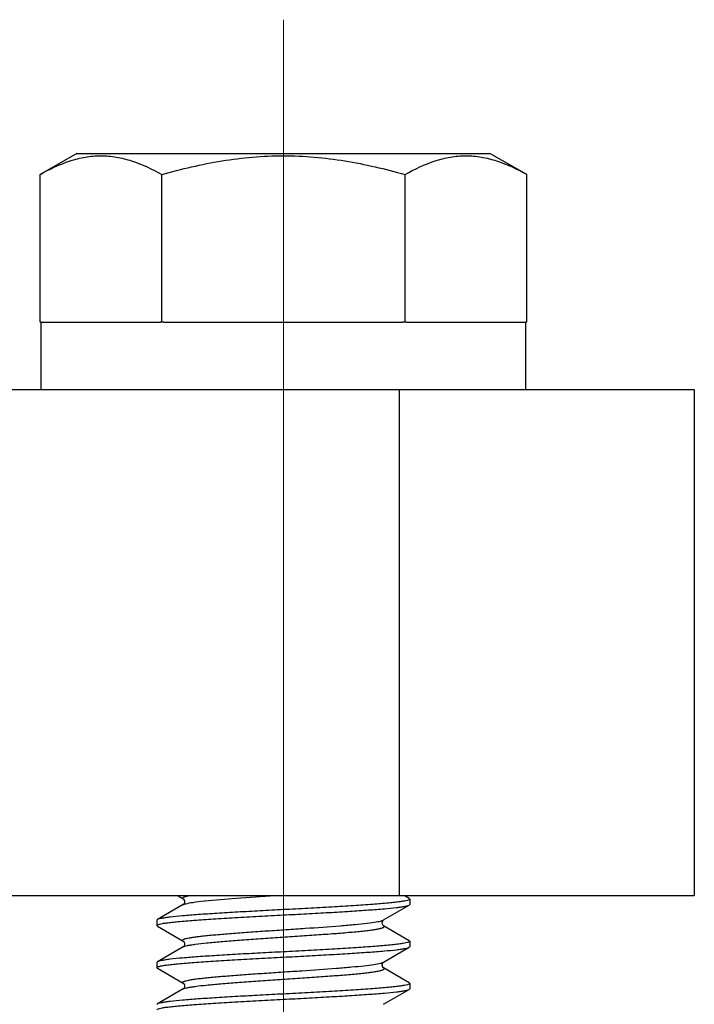
# Model space of a CAD drawing. Units: millimetres. Extents: x 1592 to 2186, y 588 to 1008.
# Drawn here: x 1812 to 1828, y 745 to 768 of the extents above; entities that cross this region are included whole.
import ezdxf

# ---------------------------------------------------------------- set-up
doc = ezdxf.new("R2010")
doc.units = ezdxf.units.MM
doc.header["$LTSCALE"] = 65.395
doc.linetypes.add('CENTER', pattern=[0.6, 0.375, -0.075, 0.075, -0.075])
doc.layers.get('0').update_dxf_attribs({"linetype": 'CONTINUOUS', "lineweight": 30})
doc.layers.add('02___PRT_ALL_AXES', color=7, linetype='CONTINUOUS')
doc.layers.add('Cen', color=1, linetype='CENTER', lineweight=15)

msp = doc.modelspace()

# ---------------------------------------------------------------- linework, layer by layer
at = {"color": 7, "linetype": 'Continuous'}
for p, q in [((1812.176, 760.883), (1812.152, 760.883)), ((1815.093, 760.883), (1815.012, 760.883)), ((1820.84, 760.883), (1820.759, 760.883)), ((1823.699, 760.883), (1823.676, 760.883)), ((1766.59, 759.283), (1827.676, 759.283)), ((1820.676, 759.283), (1820.676, 747.283)), ((1827.676, 759.283), (1827.676, 747.283)), ((1682.173, 747.283), (1827.676, 747.283)), ((1815.409, 747.283), (1815.549, 747.201)), ((1820.913, 747.21), (1820.788, 747.283)), ((1815.549, 747.065), (1814.938, 746.71)), ((1815.552, 747.067), (1815.549, 747.065)), ((1816.045, 747.152), (1816.06, 747.154)), ((1820.302, 746.701), (1820.913, 747.056)), ((1820.913, 747.21), (1820.926, 747.196)), ((1820.913, 747.056), (1820.926, 747.071)), ((1814.938, 746.71), (1814.926, 746.696)), ((1820.295, 746.695), (1820.302, 746.701)), ((1814.938, 746.556), (1814.926, 746.571)), ((1814.938, 746.556), (1815.549, 746.201)), ((1820.913, 746.21), (1820.302, 746.565)), ((1820.913, 746.21), (1820.926, 746.196)), ((1815.549, 746.065), (1814.938, 745.71)), ((1815.552, 746.066), (1815.549, 746.065)), ((1820.302, 745.701), (1820.913, 746.056)), ((1820.913, 746.056), (1820.926, 746.07)), ((1814.938, 745.71), (1814.926, 745.695)), ((1820.295, 745.695), (1820.302, 745.701)), ((1814.938, 745.556), (1814.926, 745.57)), ((1814.938, 745.556), (1815.549, 745.201)), ((1820.913, 745.21), (1820.302, 745.565)), ((1820.913, 745.21), (1820.926, 745.195)), ((1815.549, 745.065), (1814.938, 744.71)), ((1815.552, 745.066), (1815.549, 745.065)), ((1820.302, 744.701), (1820.913, 745.056)), ((1814.938, 744.71), (1814.926, 744.695))]:
    msp.add_line(p, q, dxfattribs=at)
for points in [[(1815.549, 747.201), (1815.559, 747.193), (1815.581, 747.154)], [(1815.581, 747.154), (1815.578, 747.103), (1815.559, 747.072), (1815.552, 747.067)], [(1820.27, 746.652), (1820.291, 746.692), (1820.295, 746.695)], [(1820.302, 746.565), (1820.294, 746.571), (1820.275, 746.6), (1820.27, 746.652)], [(1815.549, 746.201), (1815.56, 746.192), (1815.581, 746.152), (1815.577, 746.1), (1815.557, 746.071), (1815.552, 746.066)], [(1820.27, 745.652), (1820.291, 745.692), (1820.295, 745.695)], [(1820.302, 745.565), (1820.294, 745.571), (1820.275, 745.6), (1820.27, 745.652)], [(1815.549, 745.201), (1815.56, 745.192), (1815.581, 745.152), (1815.577, 745.1), (1815.557, 745.071), (1815.552, 745.066)]]:
    msp.add_lwpolyline(points, dxfattribs=at)
msp.add_arc((1815.595, 746.986), 0.0904, 118.6322, 120.1377, dxfattribs=at)
for points, knots in [([(1815.549, 747.201), (1815.545, 747.204), (1815.537, 747.209), (1815.532, 747.223), (1815.542, 747.235), (1815.571, 747.25), (1815.632, 747.267), (1815.687, 747.277), (1815.721, 747.283)], [0, 0, 0, 0, 0.071473, 0.118044, 0.17245, 0.258903, 0.548774, 1, 1, 1, 1]), ([(1816.06, 747.154), (1816.307, 747.18), (1816.862, 747.225), (1817.417, 747.262), (1817.725, 747.283)], [0, 0, 0, 0, 0.44562, 1, 1, 1, 1]), ([(1815.551, 747.066), (1815.555, 747.068), (1815.572, 747.076), (1815.59, 747.081), (1815.604, 747.085)], [0, 0, 0, 0, 0.196315, 1, 1, 1, 1]), ([(1815.604, 747.085), (1815.661, 747.101), (1815.808, 747.125), (1815.956, 747.143), (1816.045, 747.152)], [0, 0, 0, 0, 0.394176, 1, 1, 1, 1]), ([(1820.926, 747.196), (1820.926, 747.188), (1820.902, 747.173), (1820.861, 747.162), (1820.787, 747.146), (1820.689, 747.131), (1820.563, 747.116), (1820.347, 747.094), (1820.02, 747.068), (1819.571, 747.037), (1819.059, 747.007), (1818.504, 746.976), (1818.121, 746.956), (1817.926, 746.946)], [0, 0, 0, 0, 0.00705, 0.022262, 0.046518, 0.079772, 0.12179, 0.172187, 0.296192, 0.447115, 0.619208, 0.805884, 1, 1, 1, 1]), ([(1817.926, 746.821), (1818.11, 746.83), (1818.471, 746.849), (1818.998, 746.878), (1819.488, 746.907), (1819.925, 746.936), (1820.294, 746.964), (1820.553, 746.989), (1820.716, 747.01), (1820.804, 747.024), (1820.867, 747.038), (1820.901, 747.049), (1820.913, 747.056)], [0, 0, 0, 0, 0.184089, 0.361941, 0.527478, 0.675096, 0.7998, 0.897409, 0.935011, 0.964728, 0.98639, 1, 1, 1, 1]), ([(1814.926, 746.571), (1814.926, 746.578), (1814.949, 746.593), (1814.991, 746.604), (1815.064, 746.62), (1815.163, 746.635), (1815.288, 746.65), (1815.505, 746.672), (1815.831, 746.698), (1816.28, 746.729), (1816.792, 746.759), (1817.348, 746.79), (1817.731, 746.81), (1817.926, 746.821)], [0, 0, 0, 0, 0.007048, 0.022257, 0.046512, 0.079764, 0.121781, 0.172177, 0.296181, 0.447102, 0.619193, 0.805879, 1, 1, 1, 1]), ([(1817.926, 746.946), (1817.742, 746.936), (1817.38, 746.917), (1816.854, 746.888), (1816.364, 746.859), (1815.927, 746.83), (1815.558, 746.802), (1815.299, 746.777), (1815.135, 746.756), (1815.047, 746.742), (1814.984, 746.728), (1814.95, 746.717), (1814.938, 746.71)], [0, 0, 0, 0, 0.18409, 0.361946, 0.527488, 0.67511, 0.79981, 0.897412, 0.935013, 0.964729, 0.986391, 1, 1, 1, 1]), ([(1815.549, 746.201), (1815.543, 746.205), (1815.533, 746.211), (1815.534, 746.225), (1815.541, 746.233), (1815.553, 746.24), (1815.57, 746.248), (1815.592, 746.255), (1815.632, 746.266), (1815.695, 746.279), (1815.785, 746.294), (1815.895, 746.309), (1816.023, 746.324), (1816.168, 746.339), (1816.393, 746.359), (1816.705, 746.385), (1817.111, 746.415), (1817.545, 746.444), (1817.994, 746.474), (1818.573, 746.513), (1819.117, 746.551), (1819.606, 746.593), (1819.891, 746.622), (1820.104, 746.65), (1820.222, 746.672), (1820.266, 746.686)], [0, 0, 0, 0, 0.004491, 0.006076, 0.008082, 0.010925, 0.014751, 0.019617, 0.025539, 0.040546, 0.059713, 0.082894, 0.109895, 0.140486, 0.174391, 0.250919, 0.336743, 0.428777, 0.523709, 0.61812, 0.791925, 0.865074, 0.925443, 0.970914, 1, 1, 1, 1]), ([(1820.266, 746.686), (1820.27, 746.688), (1820.282, 746.692), (1820.294, 746.697), (1820.302, 746.701)], [0, 0, 0, 0, 0.296267, 1, 1, 1, 1]), ([(1815.549, 746.065), (1815.561, 746.072), (1815.594, 746.083), (1815.655, 746.098), (1815.738, 746.113), (1815.889, 746.135), (1816.125, 746.162), (1816.458, 746.192), (1816.847, 746.222), (1817.278, 746.253), (1817.733, 746.284), (1818.196, 746.314), (1818.648, 746.345), (1819.073, 746.375), (1819.402, 746.402), (1819.639, 746.423), (1819.794, 746.439), (1819.93, 746.454), (1820.047, 746.469), (1820.144, 746.485), (1820.211, 746.498), (1820.254, 746.509), (1820.278, 746.517), (1820.296, 746.524), (1820.309, 746.532), (1820.317, 746.54), (1820.319, 746.554), (1820.309, 746.561), (1820.302, 746.565)], [0, 0, 0, 0, 0.008556, 0.021549, 0.03897, 0.060709, 0.116328, 0.186373, 0.268199, 0.358691, 0.45439, 0.55164, 0.646717, 0.735988, 0.816043, 0.851644, 0.883837, 0.912315, 0.936818, 0.957124, 0.973068, 0.979375, 0.984567, 0.988659, 0.991702, 0.993835, 0.995463, 1, 1, 1, 1]), ([(1820.926, 746.196), (1820.926, 746.188), (1820.902, 746.173), (1820.861, 746.162), (1820.787, 746.146), (1820.689, 746.131), (1820.563, 746.116), (1820.347, 746.094), (1820.02, 746.068), (1819.571, 746.037), (1819.059, 746.007), (1818.504, 745.976), (1818.121, 745.956), (1817.926, 745.945)], [0, 0, 0, 0, 0.007048, 0.022256, 0.046509, 0.07976, 0.121776, 0.17217, 0.296172, 0.44709, 0.619187, 0.805878, 1, 1, 1, 1]), ([(1817.926, 745.945), (1817.742, 745.936), (1817.38, 745.917), (1816.854, 745.888), (1816.364, 745.859), (1815.927, 745.83), (1815.558, 745.802), (1815.299, 745.777), (1815.135, 745.756), (1815.047, 745.742), (1814.984, 745.728), (1814.95, 745.717), (1814.938, 745.71)], [0, 0, 0, 0, 0.184089, 0.361938, 0.52747, 0.675088, 0.799796, 0.897407, 0.93501, 0.964728, 0.98639, 1, 1, 1, 1]), ([(1817.926, 745.82), (1818.11, 745.83), (1818.471, 745.849), (1818.998, 745.878), (1819.488, 745.907), (1819.925, 745.936), (1820.294, 745.964), (1820.553, 745.989), (1820.716, 746.01), (1820.804, 746.024), (1820.867, 746.038), (1820.901, 746.049), (1820.913, 746.056)], [0, 0, 0, 0, 0.184093, 0.361951, 0.527495, 0.675118, 0.799817, 0.897415, 0.935014, 0.96473, 0.98639, 1, 1, 1, 1]), ([(1814.926, 745.57), (1814.926, 745.578), (1814.949, 745.593), (1814.991, 745.604), (1815.064, 745.62), (1815.163, 745.635), (1815.288, 745.65), (1815.505, 745.672), (1815.831, 745.698), (1816.28, 745.729), (1816.792, 745.759), (1817.348, 745.79), (1817.731, 745.81), (1817.926, 745.82)], [0, 0, 0, 0, 0.007052, 0.022265, 0.046522, 0.079775, 0.121792, 0.172187, 0.29619, 0.447114, 0.619211, 0.805887, 1, 1, 1, 1]), ([(1815.549, 745.201), (1815.543, 745.205), (1815.533, 745.211), (1815.534, 745.225), (1815.54, 745.232), (1815.551, 745.24), (1815.568, 745.247), (1815.589, 745.254), (1815.627, 745.265), (1815.687, 745.277), (1815.773, 745.292), (1815.879, 745.307), (1816.002, 745.321), (1816.142, 745.336), (1816.358, 745.356), (1816.66, 745.381), (1817.054, 745.411), (1817.477, 745.44), (1817.916, 745.469), (1818.489, 745.507), (1819.032, 745.545), (1819.526, 745.585), (1819.822, 745.614), (1820.051, 745.642), (1820.181, 745.664), (1820.233, 745.677)], [0, 0, 0, 0, 0.004464, 0.006027, 0.007963, 0.01069, 0.014365, 0.019043, 0.02474, 0.039203, 0.057709, 0.080118, 0.106261, 0.135913, 0.168829, 0.243289, 0.327081, 0.41731, 0.510851, 0.604464, 0.779045, 0.853975, 0.917119, 0.966327, 1, 1, 1, 1]), ([(1820.233, 745.677), (1820.241, 745.679), (1820.264, 745.685), (1820.288, 745.693), (1820.302, 745.701)], [0, 0, 0, 0, 0.316024, 1, 1, 1, 1]), ([(1815.549, 745.065), (1815.561, 745.072), (1815.594, 745.083), (1815.655, 745.098), (1815.738, 745.113), (1815.889, 745.135), (1816.125, 745.162), (1816.458, 745.192), (1816.847, 745.222), (1817.278, 745.253), (1817.733, 745.284), (1818.196, 745.314), (1818.648, 745.345), (1819.073, 745.375), (1819.402, 745.402), (1819.639, 745.423), (1819.794, 745.439), (1819.93, 745.454), (1820.047, 745.469), (1820.144, 745.485), (1820.211, 745.498), (1820.254, 745.509), (1820.278, 745.517), (1820.296, 745.524), (1820.309, 745.532), (1820.317, 745.54), (1820.319, 745.554), (1820.309, 745.561), (1820.302, 745.565)], [0, 0, 0, 0, 0.008559, 0.021549, 0.038973, 0.060709, 0.116329, 0.186375, 0.268202, 0.358693, 0.454393, 0.551641, 0.646719, 0.735989, 0.816045, 0.851646, 0.88384, 0.912317, 0.936821, 0.957125, 0.973072, 0.979377, 0.984567, 0.988661, 0.991705, 0.993837, 0.995466, 1, 1, 1, 1]), ([(1820.926, 745.195), (1820.926, 745.188), (1820.902, 745.173), (1820.861, 745.162), (1820.787, 745.146), (1820.689, 745.131), (1820.563, 745.116), (1820.347, 745.094), (1820.02, 745.068), (1819.571, 745.037), (1819.059, 745.007), (1818.504, 744.976), (1818.121, 744.956), (1817.926, 744.945)], [0, 0, 0, 0, 0.00705, 0.022261, 0.046516, 0.079767, 0.121779, 0.17217, 0.296162, 0.447083, 0.619185, 0.805879, 1, 1, 1, 1]), ([(1817.926, 744.945), (1817.742, 744.936), (1817.38, 744.917), (1816.854, 744.888), (1816.364, 744.859), (1815.927, 744.83), (1815.558, 744.802), (1815.299, 744.777), (1815.135, 744.756), (1815.047, 744.742), (1814.984, 744.728), (1814.95, 744.717), (1814.938, 744.71)], [0, 0, 0, 0, 0.184089, 0.361934, 0.527475, 0.6751, 0.799807, 0.897414, 0.935014, 0.96473, 0.98639, 1, 1, 1, 1]), ([(1817.926, 744.82), (1818.11, 744.83), (1818.471, 744.849), (1818.998, 744.878), (1819.488, 744.907), (1819.925, 744.936), (1820.294, 744.964), (1820.553, 744.989), (1820.716, 745.01), (1820.804, 745.024), (1820.867, 745.038), (1820.901, 745.049), (1820.913, 745.056)], [0, 0, 0, 0, 0.18409, 0.361937, 0.52748, 0.675105, 0.799811, 0.897416, 0.935014, 0.964731, 0.986389, 1, 1, 1, 1]), ([(1820.913, 745.056), (1820.915, 745.057), (1820.92, 745.06), (1820.926, 745.066), (1820.926, 745.07)], [0, 0, 0, 0, 0.336228, 1, 1, 1, 1]), ([(1814.926, 744.57), (1814.926, 744.578), (1814.949, 744.593), (1814.991, 744.604), (1815.064, 744.62), (1815.163, 744.635), (1815.288, 744.65), (1815.505, 744.672), (1815.831, 744.698), (1816.28, 744.729), (1816.792, 744.759), (1817.348, 744.79), (1817.731, 744.81), (1817.926, 744.82)], [0, 0, 0, 0, 0.00705, 0.022261, 0.046516, 0.079767, 0.121778, 0.172168, 0.296162, 0.447082, 0.619185, 0.805879, 1, 1, 1, 1])]:
    msp.add_open_spline(points, degree=3, knots=knots, dxfattribs=at)
at = {"layer": '02___PRT_ALL_AXES', "color": 7, "linetype": 'Continuous'}
for p, q in [((1813.026, 764.883), (1812.152, 764.379)), ((1813.026, 764.883), (1822.826, 764.883)), ((1823.699, 764.379), (1822.826, 764.883)), ((1812.152, 760.883), (1812.152, 764.379)), ((1815.039, 760.883), (1815.039, 764.379)), ((1820.813, 760.883), (1820.813, 764.379)), ((1823.699, 760.883), (1823.699, 764.379)), ((1812.176, 759.283), (1812.176, 760.883)), ((1812.179, 760.883), (1815.012, 760.883)), ((1815.093, 760.883), (1820.759, 760.883)), ((1820.84, 760.883), (1823.672, 760.883)), ((1823.676, 759.283), (1823.676, 760.883)), ((1820.926, 747.196), (1820.926, 747.071)), ((1814.926, 746.696), (1814.926, 746.571)), ((1820.926, 746.196), (1820.926, 746.07)), ((1814.926, 745.695), (1814.926, 745.57)), ((1820.926, 745.195), (1820.926, 745.07))]:
    msp.add_line(p, q, dxfattribs=at)
for points, knots in [([(1812.152, 764.379), (1812.379, 764.51), (1812.73, 764.68), (1813.225, 764.804), (1813.596, 764.836), (1813.966, 764.804), (1814.461, 764.68), (1814.812, 764.51), (1815.039, 764.379)], [0, 0, 0, 0, 0.257074, 0.379712, 0.5, 0.620288, 0.742926, 1, 1, 1, 1]), ([(1815.039, 764.379), (1815.508, 764.514), (1816.46, 764.74), (1817.926, 764.868), (1819.391, 764.74), (1820.344, 764.514), (1820.813, 764.379)], [0, 0, 0, 0, 0.25005, 0.5, 0.74995, 1, 1, 1, 1]), ([(1820.813, 764.379), (1821.039, 764.51), (1821.391, 764.68), (1821.886, 764.804), (1822.256, 764.836), (1822.626, 764.804), (1823.121, 764.68), (1823.473, 764.51), (1823.699, 764.379)], [0, 0, 0, 0, 0.257074, 0.379712, 0.5, 0.620288, 0.742926, 1, 1, 1, 1])]:
    msp.add_open_spline(points, degree=3, knots=knots, dxfattribs=at)
at = {"layer": 'Cen', "ltscale": 10}
msp.add_line((1817.926, 768.054), (1817.926, 727.883), dxfattribs=at)

doc.saveas('drawing.dxf')
